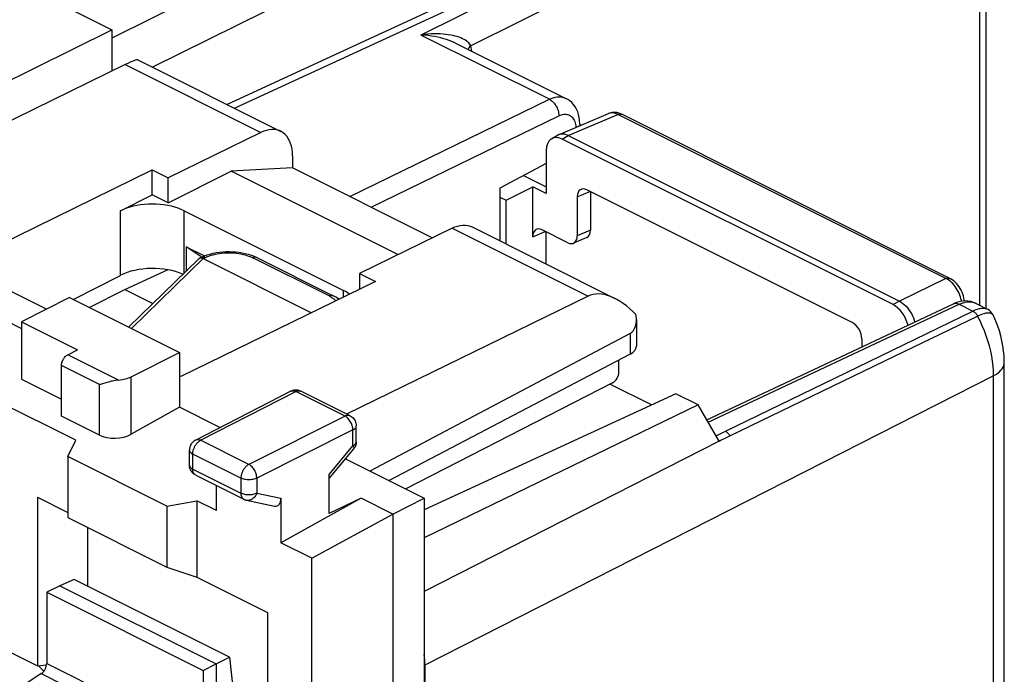
# Model space of a CAD drawing. Units: millimetres. Extents: x -29.2 to 20, y -33.3 to 33.4.
# Drawn here: x -1.9 to 19.9, y 4.4 to 19 of the extents above; entities that cross this region are included whole.
import ezdxf

# ---------------------------------------------------------------- set-up
doc = ezdxf.new("R2010")
doc.units = ezdxf.units.MM
doc.header["$LTSCALE"] = 16.335
doc.layers.get('0').update_dxf_attribs({"linetype": 'CONTINUOUS'})
for name, color, linetype in [('ASSI', 7, 'CONTINUOUS'), ('DRAFT', 7, 'CONTINUOUS'), ('RACCORDO', 7, 'CONTINUOUS'), ('SMUSSO', 7, 'CONTINUOUS')]:
    doc.layers.add(name, color=color, linetype=linetype)

msp = doc.modelspace()

# ---------------------------------------------------------------- linework, layer by layer
at = {"color": 253, "linetype": 'CONTINUOUS'}
for p, q in [((15.238, 22.709), (2.867, 16.996)), ((19.401, 12.624), (19.401, 21.918)), ((16.178, 11.008), (19.242, 12.499)), ((18.942, 12.65), (19.242, 12.499)), ((17.503, 11.494), (19.349, 12.388)), ((0.287, 10.968), (-0.837, 11.53)), ((15.671, 10.608), (17.503, 11.494)), ((-0.136, 10.866), (-0.978, 11.287)), ((13.753, 9.83), (16.178, 11.008)), ((13.853, 9.729), (15.671, 10.608)), ((13.547, 9.729), (13.753, 9.83)), ((13.617, 9.609), (7.071, 6.278))]:
    msp.add_line(p, q, dxfattribs=at)
at = {"color": 7, "linetype": 'CONTINUOUS'}
for p, q in [((19.542, 12.554), (19.542, 22.092)), ((1.391, 14.901), (2.789, 15.6)), ((4.149, 15.673), (2.789, 15.6)), ((6.488, 13.75), (2.789, 15.6)), ((7.25, 14.123), (4.149, 15.673)), ((0.33, 14.724), (1.037, 15.077)), ((1.391, 14.901), (1.037, 15.077)), ((8.752, 15.228), (8.752, 14.053)), ((-0.801, 12.795), (-1.862, 12.257)), ((-0.801, 12.795), (1.638, 11.575)), ((19.564, 12.542), (19.564, 12.542)), ((-2.215, 12.29), (-1.862, 12.113)), ((-1.862, 12.257), (-1.862, 10.984)), ((-1.862, 12.257), (-0.624, 11.638)), ((19.692, 12.412), (19.692, 12.412)), ((-0.837, 11.53), (-0.624, 11.638)), ((-0.978, 10.166), (-0.978, 11.287)), ((-1.862, 10.984), (-0.978, 10.542)), ((13.614, 9.613), (13.148, 10.416)), ((-0.136, 9.745), (-0.978, 10.166))]:
    msp.add_line(p, q, dxfattribs=at)
for points in [[(1.744, 14.724), (1.679, 14.754), (1.61, 14.78), (1.537, 14.803), (1.46, 14.823), (1.379, 14.84), (1.296, 14.853), (1.211, 14.863), (1.124, 14.868), (1.037, 14.87), (0.95, 14.868), (0.864, 14.863), (0.779, 14.853), (0.696, 14.84), (0.615, 14.823), (0.537, 14.803), (0.465, 14.78), (0.396, 14.754), (0.33, 14.724)], [(5.412, 12.874), (5.393, 12.889), (5.34, 12.923), (5.28, 12.956)], [(19.692, 12.412), (19.687, 12.422), (19.668, 12.454), (19.645, 12.482), (19.617, 12.508), (19.587, 12.529), (19.564, 12.542)], [(-0.978, 11.287), (-0.977, 11.306), (-0.975, 11.324), (-0.971, 11.344), (-0.966, 11.363), (-0.959, 11.383), (-0.951, 11.402), (-0.942, 11.42), (-0.931, 11.438), (-0.92, 11.455), (-0.908, 11.471), (-0.894, 11.486), (-0.881, 11.5), (-0.867, 11.511), (-0.852, 11.522), (-0.837, 11.53)], [(13.615, 9.611), (13.641, 9.625), (13.667, 9.638), (13.694, 9.652), (13.72, 9.665), (13.853, 9.729)]]:
    msp.add_lwpolyline(points, dxfattribs=at)
at = {"color": 253, "linetype": 'CONTINUOUS'}
for points in [[(19.242, 12.499), (19.28, 12.516), (19.315, 12.531), (19.35, 12.542), (19.383, 12.551), (19.414, 12.557), (19.444, 12.561), (19.472, 12.562), (19.499, 12.561), (19.524, 12.556), (19.548, 12.549), (19.564, 12.542)], [(19.242, 12.499), (19.256, 12.492), (19.269, 12.483), (19.282, 12.473), (19.295, 12.461), (19.307, 12.449), (19.318, 12.435), (19.329, 12.42), (19.339, 12.404), (19.349, 12.388)], [(19.349, 12.388), (19.391, 12.407), (19.43, 12.424), (19.468, 12.437), (19.503, 12.447), (19.535, 12.455), (19.566, 12.459), (19.593, 12.46), (19.619, 12.458), (19.641, 12.454), (19.66, 12.446), (19.675, 12.435), (19.687, 12.421), (19.692, 12.412)], [(19.703, 11.063), (19.701, 11.169), (19.694, 11.277), (19.681, 11.387), (19.663, 11.498), (19.64, 11.61), (19.613, 11.723), (19.58, 11.836), (19.543, 11.948), (19.501, 12.06), (19.454, 12.171), (19.403, 12.281), (19.349, 12.388)], [(13.753, 9.83), (13.766, 9.823), (13.778, 9.815), (13.79, 9.806), (13.802, 9.795), (13.813, 9.784), (13.824, 9.771), (13.835, 9.758), (13.844, 9.744), (13.853, 9.729)]]:
    msp.add_lwpolyline(points, dxfattribs=at)
at = {"color": 7, "linetype": 'CONTINUOUS'}
msp.add_ellipse((-3.368, 0.277), major_axis=(-2.061, 5.656), ratio=0.660051, start_param=5.290672, end_param=5.321784, dxfattribs=at)
at = {"layer": 'ASSI', "color": 7, "linetype": 'CONTINUOUS'}
for p, q in [((1.744, 14.724), (5.28, 12.956)), ((1.786, 13.924), (2.192, 13.721)), ((2.112, 13.705), (1.786, 13.924)), ((2.129, 13.694), (2.112, 13.705)), ((11.251, 10.905), (6.662, 8.551))]:
    msp.add_line(p, q, dxfattribs=at)
at = {"layer": 'DRAFT', "color": 7, "linetype": 'CONTINUOUS'}
for p, q in [((-3.506, 20.562), (0.136, 18.741)), ((-6.812, 15.295), (0.136, 18.741)), ((0.136, 18.741), (0.136, 17.821)), ((-2.758, 13.773), (1.037, 15.63)), ((1.037, 15.077), (1.037, 15.63)), ((1.037, 15.63), (1.391, 15.453)), ((1.391, 14.901), (1.391, 15.453)), ((8.892, 14.955), (9.477, 15.252)), ((9.775, 15.103), (9.477, 15.252)), ((1.786, 13.924), (1.786, 13.385)), ((0.426, 12.976), (1.375, 13.414)), ((5.634, 13.332), (5.634, 12.982)), ((5.634, 13.332), (5.987, 13.155)), ((-0.72, 12.754), (0.33, 13.29)), ((5.987, 13.155), (1.674, 11.045)), ((-1.31, 12.537), (-2.215, 12.989)), ((-0.365, 12.577), (0.426, 12.976)), ((0.426, 12.976), (1.048, 12.665)), ((-0.66, 9.63), (-5.892, 12.247)), ((1.638, 11.575), (1.638, 10.363)), ((1.674, 11.045), (1.638, 11.062)), ((12.111, 10.415), (11.192, 10.875)), ((12.651, 10.665), (7.071, 8.087)), ((13.148, 10.416), (12.651, 10.665)), ((2.537, 9.913), (1.638, 10.363)), ((13.148, 10.416), (7.071, 7.464)), ((-0.839, 9.269), (-0.66, 9.63)), ((1.358, 8.17), (-0.839, 9.269)), ((5.323, 9.22), (7.071, 8.346)), ((-1.508, 8.365), (-1.508, 4.626)), ((5.669, 8.347), (3.891, 7.355)), ((5.669, 8.347), (4.958, 8.003)), ((6.376, 7.994), (5.669, 8.347)), ((6.376, 7.994), (7.071, 8.346)), ((7.071, 8.346), (7.071, 0.416)), ((1.358, 8.17), (2.027, 8.287)), ((2.462, 8.07), (2.027, 8.287)), ((4.577, 7.012), (6.376, 7.994)), ((6.376, 7.994), (6.376, 0.042)), ((4.577, 7.012), (3.891, 7.355)), ((4.577, -0.819), (4.577, 7.012)), ((-1.013, 6.403), (-1.306, 6.261)), ((-0.696, 6.545), (-1.013, 6.403)), ((-1.013, 6.403), (2.452, 4.671)), ((2.753, 4.821), (-0.696, 6.545)), ((-1.306, 6.261), (2.164, 4.526)), ((-2.132, 4.938), (-1.508, 4.626)), ((2.452, 4.671), (2.753, 4.821)), ((-1.508, 4.626), (-1.308, 4.652)), ((2.164, 4.526), (2.452, 4.671)), ((2.452, 4.671), (2.452, 3))]:
    msp.add_line(p, q, dxfattribs=at)
at = {"layer": 'DRAFT', "color": 253, "linetype": 'CONTINUOUS'}
for p, q in [((0.33, 13.29), (0.33, 14.724)), ((1.744, 13.344), (1.744, 14.724)), ((5.28, 12.809), (5.28, 12.956))]:
    msp.add_line(p, q, dxfattribs=at)
at = {"layer": 'DRAFT', "color": 7, "linetype": 'CONTINUOUS'}
msp.add_ellipse((1.037, 12.937), major_axis=(1, 0.007), ratio=0.505325, start_param=0.825676, end_param=2.352568, dxfattribs=at)
at = {"layer": 'RACCORDO', "color": 253, "linetype": 'CONTINUOUS'}
for p, q in [((13.778, 25.321), (0.136, 18.555)), ((14.272, 24.467), (1.045, 17.907)), ((15.238, 22.709), (6.998, 18.622)), ((15.591, 22.099), (8.103, 18.385)), ((9.847, 17.197), (6.998, 18.622)), ((0.433, 17.967), (3.448, 16.46)), ((5.417, 15.039), (9.847, 17.197)), ((5.893, 14.801), (10.057, 16.83)), ((10.265, 16.391), (11.368, 16.86)), ((18.648, 13.22), (11.368, 16.86)), ((10.128, 16.312), (10.265, 16.391)), ((10.467, 15.035), (10.748, 15.154)), ((7.69, 14.338), (10.705, 12.831)), ((9.477, 14.144), (9.758, 14.264)), ((10.76, 14.293), (10.467, 14.169)), ((0.573, 12.108), (2.168, 13.664)), ((2.169, 13.663), (2.214, 13.685)), ((4.961, 12.833), (3.265, 13.681)), ((3.355, 13.686), (3.352, 13.688)), ((18.648, 13.22), (17.619, 12.714)), ((5.089, 12.748), (5.11, 12.726)), ((17.619, 12.714), (17.473, 12.64)), ((13.372, 10.031), (18.942, 12.65)), ((11.639, 12.003), (11.639, 11.542)), ((0.569, 9.766), (0.569, 11.039)), ((19.703, 11.063), (7.083, 4.642)), ((19.703, -3.113), (19.703, 11.063)), ((-0.136, 9.745), (-0.136, 10.866)), ((2.11, 9.63), (4.219, 10.712)), ((5.313, 10.165), (4.219, 10.712)), ((5.313, 10.165), (3.18, 9.095)), ((5.49, 9.86), (3.356, 8.79)), ((5.49, 9.51), (5.49, 9.86)), ((1.997, 9.636), (1.997, 9.636)), ((3.18, 9.095), (2.11, 9.63)), ((4.958, 8.872), (5.49, 9.51)), ((5.506, 9.439), (5.506, 9.438)), ((1.935, 8.99), (1.935, 9.325)), ((3.004, 8.791), (1.935, 9.325)), ((1.935, 8.99), (3.004, 8.456)), ((3.004, 8.791), (3.004, 8.456)), ((3.356, 8.79), (3.356, 8.455)), ((3.356, 8.455), (3.891, 8.344)), ((-1.306, 4.68), (2.164, 2.945)), ((-1.427, 4.453), (0.178, 3.651))]:
    msp.add_line(p, q, dxfattribs=at)
at = {"layer": 'RACCORDO', "color": 7, "linetype": 'CONTINUOUS'}
for p, q in [((17.481, 23.909), (2.696, 17.081)), ((7.767, 18.441), (10.215, 17.217)), ((0.433, 17.967), (-5.934, 14.848)), ((0.718, 18.07), (3.889, 16.485)), ((10.052, 16.41), (11.157, 16.88)), ((18.732, 13.223), (11.452, 16.863)), ((10.522, 16.652), (10.522, 16.61)), ((3.448, 16.46), (1.391, 15.453)), ((9.895, 16.321), (10.031, 16.4)), ((10.052, 16.41), (10.031, 16.4)), ((10.265, 16.391), (17.619, 12.714)), ((17.473, 12.64), (10.128, 16.312)), ((9.775, 16.056), (9.775, 15.103)), ((4.149, 15.944), (4.149, 15.673)), ((9.775, 15.771), (8.752, 15.228)), ((9.27, 15.503), (9.775, 15.251)), ((9.477, 14.144), (9.477, 15.252)), ((16.568, 12.244), (10.679, 15.189)), ((10.76, 15.148), (10.76, 14.293)), ((8.752, 15.025), (8.892, 14.955)), ((8.892, 13.983), (8.892, 14.955)), ((10.467, 15.035), (10.467, 14.169)), ((7.69, 14.338), (5.634, 13.332)), ((8.131, 14.364), (11.302, 12.778)), ((10.255, 14.015), (9.689, 14.298)), ((9.77, 14.258), (9.77, 13.544)), ((10.676, 14.128), (10.383, 14.004)), ((0.51, 12.139), (2.068, 13.66)), ((2.084, 13.671), (2.127, 13.692)), ((2.127, 13.692), (2.188, 13.719)), ((2.155, 13.669), (2.168, 13.664)), ((2.168, 13.664), (4.571, 12.462)), ((2.188, 13.719), (2.252, 13.743)), ((3.295, 13.714), (3.355, 13.686)), ((3.355, 13.686), (5.051, 12.838)), ((10.705, 12.831), (5.347, 10.212)), ((13.339, 10.087), (18.811, 12.659)), ((19.314, 12.668), (19.564, 12.542)), ((11.779, 12.301), (11.779, 11.717)), ((11.639, 12.003), (5.867, 8.948)), ((0.569, 11.039), (1.638, 11.575)), ((11.639, 11.542), (6.292, 8.735)), ((11.391, 11.149), (11.391, 11.412)), ((19.942, -2.932), (19.942, 11.358)), ((0.006, 10.907), (-0.093, 10.878)), ((1.997, 9.636), (4.106, 10.718)), ((5.426, 10.172), (4.332, 10.719)), ((1.638, 10.363), (0.569, 9.766)), ((5.564, 9.599), (5.564, 9.949)), ((1.861, 9.079), (1.861, 9.414)), ((4.958, 8.782), (5.506, 9.438)), ((1.862, 9.061), (1.861, 9.079)), ((2, 8.855), (3.069, 8.321)), ((4.958, 8.003), (4.958, 8.872)), ((2.462, 8.07), (2.462, 8.624)), ((3.891, 8.344), (3.891, 7.355)), ((-0.393, 6.394), (-0.393, 7.695)), ((-1.306, 6.261), (-1.306, 4.68)), ((2.753, 4.821), (2.967, 2.758)), ((7.083, 4.642), (7.083, -26.745)), ((-1.427, 4.453), (-1.745, 4.239)), ((2.164, 4.526), (2.164, 2.945))]:
    msp.add_line(p, q, dxfattribs=at)
at = {"layer": 'RACCORDO', "color": 253, "linetype": 'CONTINUOUS'}
for points in [[(8.103, 18.385), (8.091, 18.405), (8.076, 18.426), (8.059, 18.446), (8.038, 18.466), (8.014, 18.486), (7.986, 18.505), (7.956, 18.523), (7.922, 18.541), (7.886, 18.557), (7.846, 18.572), (7.804, 18.587), (7.758, 18.6), (7.71, 18.611), (7.659, 18.621), (7.605, 18.63), (7.549, 18.637), (7.49, 18.642), (7.428, 18.646), (7.363, 18.648), (7.295, 18.647), (7.225, 18.645), (7.152, 18.64), (7.076, 18.632), (6.998, 18.622)], [(7.767, 18.441), (7.734, 18.457), (7.681, 18.48), (7.626, 18.502), (7.568, 18.522), (7.507, 18.541), (7.443, 18.559), (7.376, 18.575), (7.306, 18.589), (7.234, 18.6), (7.158, 18.61), (7.079, 18.617), (6.998, 18.622)], [(8.103, 18.385), (8.079, 18.361), (8.059, 18.335), (8.043, 18.309), (8.041, 18.304)], [(8.127, 18.261), (8.121, 18.3), (8.113, 18.343), (8.103, 18.385)], [(9.847, 17.197), (9.891, 17.216), (9.935, 17.232), (9.978, 17.243), (10.021, 17.249), (10.062, 17.252), (10.103, 17.249), (10.141, 17.243), (10.179, 17.232), (10.215, 17.217)], [(9.847, 17.197), (9.869, 17.185), (9.891, 17.169), (9.913, 17.152), (9.934, 17.132), (9.953, 17.109), (9.972, 17.085), (9.989, 17.06), (10.005, 17.032), (10.019, 17.004), (10.03, 16.975), (10.04, 16.946), (10.048, 16.916), (10.053, 16.887), (10.056, 16.858), (10.057, 16.83)], [(10.057, 16.83), (10.086, 16.843), (10.114, 16.853), (10.142, 16.86), (10.169, 16.864), (10.196, 16.866), (10.222, 16.864), (10.247, 16.86), (10.271, 16.853), (10.294, 16.844), (10.315, 16.832), (10.335, 16.817), (10.354, 16.799), (10.371, 16.779), (10.386, 16.757), (10.399, 16.732), (10.41, 16.706), (10.419, 16.677), (10.427, 16.647), (10.432, 16.615), (10.435, 16.582), (10.435, 16.573)], [(11.193, 16.891), (11.167, 16.884), (11.157, 16.88)], [(11.368, 16.86), (11.337, 16.874), (11.307, 16.884), (11.277, 16.891), (11.248, 16.895), (11.22, 16.895), (11.193, 16.891)], [(11.368, 16.86), (11.386, 16.867), (11.403, 16.871), (11.42, 16.871), (11.436, 16.869), (11.452, 16.863)], [(10.522, 16.652), (10.52, 16.633), (10.512, 16.614), (10.505, 16.603)], [(2.214, 13.685), (2.242, 13.698), (2.273, 13.711), (2.308, 13.724), (2.346, 13.736), (2.388, 13.748), (2.432, 13.758), (2.48, 13.768), (2.53, 13.776), (2.581, 13.782), (2.634, 13.787), (2.689, 13.79), (2.743, 13.79), (2.798, 13.789), (2.852, 13.786), (2.905, 13.781), (2.956, 13.774), (3.005, 13.765), (3.052, 13.755), (3.096, 13.744), (3.136, 13.732), (3.174, 13.719), (3.208, 13.707), (3.238, 13.694), (3.265, 13.681)], [(2.127, 13.692), (2.13, 13.693), (2.145, 13.698), (2.161, 13.699)], [(2.161, 13.699), (2.178, 13.698), (2.196, 13.693), (2.214, 13.685)], [(3.352, 13.688), (3.336, 13.693), (3.32, 13.694), (3.302, 13.693), (3.284, 13.688), (3.265, 13.681)], [(18.648, 13.22), (18.666, 13.227), (18.683, 13.231), (18.7, 13.231), (18.716, 13.229), (18.732, 13.223)], [(18.77, 13.134), (18.74, 13.16), (18.71, 13.183), (18.679, 13.203), (18.648, 13.22)], [(18.992, 12.715), (18.99, 12.729), (18.981, 12.77), (18.969, 12.811), (18.955, 12.852), (18.939, 12.892), (18.92, 12.931), (18.899, 12.969), (18.877, 13.006), (18.852, 13.041), (18.826, 13.075), (18.798, 13.106), (18.77, 13.134)], [(5.051, 12.838), (5.047, 12.84), (5.032, 12.845), (5.015, 12.847), (4.998, 12.845), (4.98, 12.84), (4.961, 12.833)], [(4.961, 12.833), (4.988, 12.819), (5.014, 12.804), (5.039, 12.787), (5.064, 12.768), (5.089, 12.748)], [(18.942, 12.65), (18.987, 12.669), (19.031, 12.684), (19.075, 12.694), (19.118, 12.701), (19.16, 12.703), (19.2, 12.701), (19.24, 12.694), (19.277, 12.683), (19.314, 12.668)], [(18.818, 12.662), (18.836, 12.668), (18.856, 12.67), (18.877, 12.67), (18.898, 12.666), (18.92, 12.659), (18.942, 12.65)], [(19.703, 11.063), (19.752, 11.09), (19.796, 11.12), (19.834, 11.151), (19.867, 11.184), (19.894, 11.218), (19.915, 11.253), (19.931, 11.289), (19.939, 11.325), (19.942, 11.358)], [(4.106, 10.718), (4.116, 10.722), (4.132, 10.727), (4.148, 10.729), (4.165, 10.728), (4.183, 10.725), (4.201, 10.72), (4.219, 10.712)], [(4.219, 10.712), (4.228, 10.716), (4.236, 10.719), (4.245, 10.722), (4.254, 10.725), (4.263, 10.727), (4.272, 10.729), (4.281, 10.729), (4.29, 10.73), (4.3, 10.729), (4.309, 10.727), (4.318, 10.725), (4.326, 10.722), (4.332, 10.719)], [(5.426, 10.172), (5.423, 10.174), (5.415, 10.177), (5.406, 10.18), (5.396, 10.182), (5.387, 10.183), (5.377, 10.183), (5.367, 10.182), (5.356, 10.18), (5.346, 10.177), (5.335, 10.174), (5.324, 10.17), (5.313, 10.165)], [(5.49, 9.86), (5.489, 9.883), (5.486, 9.907), (5.481, 9.931), (5.474, 9.956), (5.466, 9.98), (5.456, 10.004), (5.444, 10.028), (5.43, 10.051), (5.416, 10.072), (5.4, 10.093), (5.384, 10.111), (5.367, 10.128), (5.349, 10.142), (5.331, 10.155), (5.313, 10.165)], [(5.49, 9.86), (5.508, 9.87), (5.523, 9.88), (5.537, 9.892), (5.548, 9.904), (5.556, 9.916), (5.561, 9.929), (5.564, 9.942), (5.564, 9.949)], [(1.935, 9.325), (1.935, 9.336), (1.935, 9.346), (1.936, 9.357), (1.938, 9.369), (1.94, 9.381), (1.943, 9.393), (1.946, 9.406), (1.949, 9.419), (1.954, 9.432), (1.958, 9.446), (1.964, 9.459), (1.97, 9.473), (1.976, 9.486), (1.984, 9.499), (1.991, 9.512), (1.999, 9.525), (2.008, 9.538), (2.017, 9.55), (2.026, 9.561), (2.036, 9.572), (2.046, 9.582), (2.056, 9.592), (2.067, 9.601), (2.078, 9.609), (2.088, 9.617), (2.099, 9.624), (2.11, 9.63)], [(1.997, 9.636), (2.007, 9.641), (2.023, 9.645), (2.039, 9.647), (2.056, 9.646), (2.074, 9.643), (2.092, 9.638), (2.11, 9.63)], [(1.861, 9.414), (1.862, 9.406), (1.865, 9.393), (1.87, 9.381), (1.879, 9.368), (1.889, 9.356), (1.902, 9.345), (1.918, 9.335), (1.935, 9.325)], [(5.49, 9.51), (5.508, 9.52), (5.523, 9.53), (5.537, 9.542), (5.547, 9.554), (5.556, 9.566), (5.561, 9.579), (5.564, 9.592), (5.564, 9.599)], [(5.49, 9.51), (5.498, 9.495), (5.505, 9.482), (5.509, 9.47), (5.511, 9.459), (5.511, 9.45), (5.509, 9.442), (5.506, 9.439)], [(1.861, 9.079), (1.862, 9.072), (1.865, 9.059), (1.87, 9.046), (1.878, 9.034), (1.889, 9.022), (1.902, 9.011), (1.917, 9), (1.935, 8.99)], [(1.99, 8.861), (1.976, 8.872), (1.964, 8.886), (1.953, 8.903), (1.945, 8.922), (1.939, 8.943), (1.936, 8.966), (1.935, 8.99)], [(3.18, 9.095), (3.171, 9.09), (3.162, 9.085), (3.153, 9.079), (3.144, 9.072), (3.134, 9.065), (3.125, 9.057), (3.116, 9.048), (3.107, 9.039), (3.098, 9.029), (3.089, 9.018), (3.08, 9.007), (3.072, 8.995), (3.063, 8.983), (3.056, 8.97), (3.049, 8.957), (3.042, 8.944), (3.035, 8.93), (3.03, 8.916), (3.024, 8.902), (3.02, 8.888), (3.015, 8.874), (3.012, 8.86), (3.009, 8.845), (3.007, 8.831), (3.005, 8.818), (3.004, 8.804), (3.004, 8.791)], [(3.356, 8.79), (3.355, 8.813), (3.352, 8.837), (3.347, 8.862), (3.341, 8.886), (3.332, 8.911), (3.322, 8.935), (3.31, 8.958), (3.297, 8.981), (3.282, 9.003), (3.267, 9.023), (3.25, 9.041), (3.233, 9.058), (3.215, 9.073), (3.198, 9.085), (3.18, 9.095)], [(3.356, 8.79), (3.337, 8.782), (3.316, 8.774), (3.293, 8.767), (3.269, 8.762), (3.244, 8.758), (3.218, 8.756), (3.192, 8.754), (3.166, 8.754), (3.14, 8.756), (3.114, 8.759), (3.089, 8.763), (3.066, 8.768), (3.043, 8.775), (3.023, 8.782), (3.004, 8.791)], [(3.356, 8.455), (3.337, 8.447), (3.316, 8.439), (3.293, 8.433), (3.269, 8.427), (3.244, 8.423), (3.219, 8.421), (3.193, 8.419), (3.166, 8.419), (3.141, 8.421), (3.115, 8.424), (3.09, 8.428), (3.067, 8.433), (3.044, 8.44), (3.023, 8.447), (3.004, 8.456)], [(3.004, 8.456), (3.005, 8.431), (3.009, 8.408), (3.015, 8.387), (3.023, 8.368), (3.033, 8.351), (3.045, 8.337), (3.059, 8.326), (3.069, 8.321)], [(3.356, 8.455), (3.346, 8.432), (3.334, 8.409), (3.32, 8.388), (3.305, 8.369), (3.288, 8.352), (3.271, 8.336), (3.252, 8.323), (3.232, 8.313), (3.212, 8.305), (3.192, 8.299), (3.171, 8.297), (3.151, 8.297), (3.13, 8.3)]]:
    msp.add_lwpolyline(points, dxfattribs=at)
at = {"layer": 'RACCORDO', "color": 7, "linetype": 'CONTINUOUS'}
for points in [[(10.522, 16.652), (10.519, 16.726), (10.51, 16.793), (10.496, 16.858), (10.476, 16.92), (10.45, 16.977), (10.42, 17.031), (10.385, 17.079), (10.345, 17.123), (10.302, 17.161), (10.255, 17.194), (10.215, 17.217)], [(11.274, 16.905), (11.241, 16.903), (11.209, 16.897), (11.179, 16.888), (11.156, 16.88)], [(11.452, 16.863), (11.442, 16.868), (11.409, 16.882), (11.375, 16.893), (11.341, 16.9), (11.307, 16.904), (11.274, 16.905)], [(3.889, 16.485), (3.85, 16.502), (3.799, 16.517), (3.744, 16.524), (3.688, 16.525), (3.629, 16.519), (3.57, 16.506), (3.51, 16.486), (3.448, 16.46)], [(4.149, 15.944), (4.146, 16.019), (4.138, 16.089), (4.125, 16.155), (4.106, 16.217), (4.083, 16.275), (4.055, 16.328), (4.022, 16.375), (3.985, 16.416), (3.944, 16.451), (3.899, 16.48), (3.889, 16.485)], [(10.265, 16.391), (10.228, 16.407), (10.192, 16.419), (10.156, 16.425), (10.121, 16.426), (10.088, 16.422), (10.057, 16.412), (10.052, 16.41)], [(7.69, 14.338), (7.752, 14.365), (7.813, 14.385), (7.872, 14.398), (7.93, 14.404), (7.987, 14.403), (8.041, 14.395), (8.093, 14.38), (8.131, 14.364)], [(2.252, 13.743), (2.319, 13.763), (2.387, 13.78), (2.456, 13.794), (2.527, 13.804), (2.599, 13.812), (2.671, 13.816), (2.744, 13.817), (2.816, 13.815), (2.888, 13.81), (2.96, 13.802), (3.03, 13.791), (3.099, 13.776), (3.166, 13.759)], [(2.068, 13.66), (2.071, 13.662), (2.076, 13.666), (2.082, 13.67), (2.084, 13.671)], [(2.084, 13.671), (2.088, 13.673), (2.095, 13.675), (2.103, 13.677), (2.112, 13.678)], [(2.112, 13.678), (2.122, 13.677), (2.132, 13.676), (2.143, 13.673), (2.155, 13.669)], [(3.166, 13.759), (3.232, 13.738), (3.295, 13.714)], [(19.053, 12.721), (19.051, 12.745), (19.044, 12.789), (19.033, 12.833), (19.02, 12.876), (19.004, 12.918), (18.985, 12.959), (18.963, 12.998), (18.939, 13.036), (18.912, 13.073), (18.883, 13.107), (18.852, 13.138), (18.819, 13.167), (18.784, 13.193), (18.749, 13.214), (18.732, 13.223)], [(5.178, 12.759), (5.168, 12.768), (5.112, 12.804), (5.051, 12.838)], [(17.619, 12.714), (17.656, 12.694), (17.692, 12.668), (17.728, 12.639), (17.763, 12.605), (17.796, 12.567), (17.827, 12.527), (17.856, 12.484), (17.882, 12.44), (17.905, 12.394), (17.925, 12.345), (17.942, 12.296), (17.953, 12.256)], [(19.029, 12.72), (18.971, 12.712), (18.913, 12.698), (18.856, 12.679), (18.811, 12.659)], [(19.315, 12.667), (19.296, 12.676), (19.247, 12.695), (19.196, 12.709), (19.141, 12.719), (19.086, 12.722), (19.029, 12.72)], [(19.942, 11.358), (19.942, 11.391), (19.937, 11.502), (19.927, 11.613), (19.911, 11.724), (19.89, 11.835), (19.863, 11.946), (19.832, 12.056), (19.795, 12.164), (19.754, 12.271), (19.709, 12.376), (19.692, 12.412)], [(0.287, 10.968), (0.253, 10.965), (0.219, 10.96), (0.186, 10.953), (0.153, 10.946), (0.122, 10.939), (0.091, 10.931), (0.062, 10.923), (0.033, 10.915), (0.006, 10.907)], [(-0.093, 10.878), (-0.115, 10.871), (-0.136, 10.866)], [(4.147, 10.735), (4.117, 10.724), (4.106, 10.718)], [(4.332, 10.719), (4.304, 10.731), (4.274, 10.74), (4.242, 10.745), (4.21, 10.746), (4.178, 10.742), (4.147, 10.735)], [(5.426, 10.172), (5.449, 10.159), (5.471, 10.144), (5.491, 10.126), (5.509, 10.106), (5.525, 10.084), (5.538, 10.06), (5.549, 10.035), (5.557, 10.008), (5.562, 9.981), (5.564, 9.954), (5.564, 9.949)], [(1.997, 9.636), (1.976, 9.624), (1.956, 9.609), (1.936, 9.592), (1.919, 9.573), (1.903, 9.552), (1.89, 9.53), (1.879, 9.506), (1.87, 9.481), (1.865, 9.455), (1.862, 9.428), (1.861, 9.414)], [(5.529, 9.471), (5.512, 9.446), (5.506, 9.439)], [(5.564, 9.599), (5.564, 9.582), (5.56, 9.553), (5.553, 9.524), (5.543, 9.497), (5.529, 9.471)], [(2, 8.855), (1.975, 8.869), (1.952, 8.886), (1.931, 8.905), (1.913, 8.927), (1.897, 8.95), (1.884, 8.976), (1.873, 9.003), (1.866, 9.031), (1.862, 9.061)], [(3.069, 8.321), (3.076, 8.317), (3.083, 8.314), (3.09, 8.311), (3.098, 8.308), (3.105, 8.306), (3.113, 8.304), (3.12, 8.302), (3.128, 8.3), (3.75, 8.17)]]:
    msp.add_lwpolyline(points, dxfattribs=at)
for centre, major_axis, ratio, start_param, end_param in [((-0.28, 17.451), (1.003, 0.615), 0.084842, 0.052781, 0.728774), ((10.129, 15.879), (-0.224, 0.448), 0.611642, -0.684378, 0.885201), ((10.68, 14.929), (-0.134, 0.269), 0.611642, 5.598808, 7.168386), ((9.69, 14.038), (-0.134, 0.269), 0.611642, 5.598808, 7.168386), ((10.548, 14.4), (-0.134, 0.269), 0.611642, -3.17959, -2.256392), ((10.255, 14.275), (-0.134, 0.269), 0.611642, 2.457215, 4.026793), ((11.406, 11.608), (-0.738, 1.202), 0.556421, 5.076044, 6.229891), ((17.472, 12.207), (-0.224, 0.447), 0.613104, -1.911192, -0.68506), ((11.279, 12.61), (-0.373, 0.599), 0.55596, -3.18058, -2.208708), ((16.568, 11.984), (-0.134, 0.268), 0.613104, -2.254638, -0.68506), ((11.279, 11.716), (0.5, 0.002), 0.503554, -0.770348, -0.002403), ((11.25, 11.078), (0.089, 0.179), 0.608802, -2.45387, -0.888891), ((0.218, 11.217), (0.5, 0.002), 0.503554, -1.434215, -0.793619), ((0.218, 9.944), (0.5, 0.022), 0.53133, -2.379963, -0.814985), ((3.714, 8.433), (-0.092, 0.26), 0.581594, -3.480165, -2.115233), ((5.669, 5.349), (-0.895, 1.789), 0.612464, -2.255561, -2.123568), ((-1.452, 4.612), (0.095, 0.176), 0.633434, -2.263865, -0.867601)]:
    msp.add_ellipse(centre, major_axis=major_axis, ratio=ratio, start_param=start_param, end_param=end_param, dxfattribs=at)
at = {"layer": 'SMUSSO', "color": 7, "linetype": 'CONTINUOUS'}
for p, q in [((16.78, 11.879), (16.78, 11.705)), ((-0.839, 9.269), (-0.839, 7.918)), ((-1.508, 8.365), (-0.839, 8.03)), ((1.358, 8.17), (1.358, 6.819)), ((2.027, 8.287), (2.027, 6.597)), ((-0.839, 7.918), (1.358, 6.819)), ((1.358, 6.819), (2.027, 6.597)), ((2.027, 6.597), (3.595, 5.813)), ((3.595, 5.813), (3.595, -0.328))]:
    msp.add_line(p, q, dxfattribs=at)

doc.saveas('drawing.dxf')
